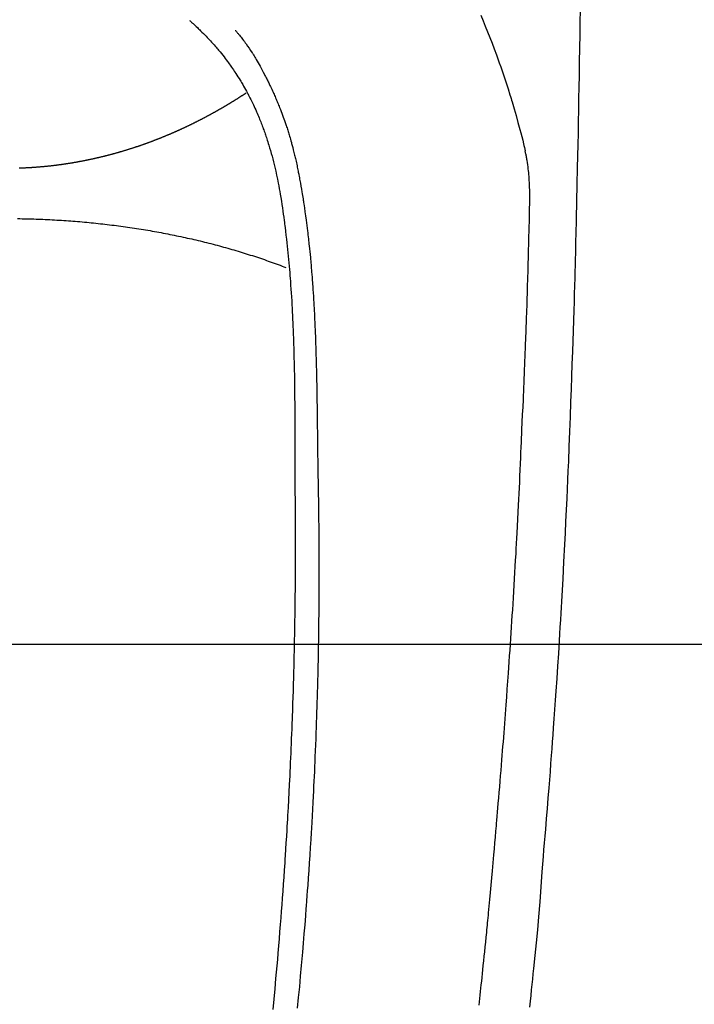
# Model space of a CAD drawing. Extents: x 27948 to 54421, y -22065 to -13195.
# Drawn here: x 43424 to 43452, y -14818 to -14777 of the extents above; entities that cross this region are included whole.
import ezdxf

# ---------------------------------------------------------------- set-up
doc = ezdxf.new("R2010")
doc.units = 0
doc.header["$LTSCALE"] = 50
doc.header["$MEASUREMENT"] = 0
doc.layers.get('0').update_dxf_attribs({"linetype": 'CONTINUOUS'})
for name, color, linetype in [('126-甲板', 2, 'CONTINUOUS'), ('150-機器', 8, 'CONTINUOUS'), ('160-文字', 254, 'CONTINUOUS')]:
    doc.layers.add(name, color=color, linetype=linetype)
doc.styles.add('KH001', font='txt')
doc.dimstyles.new('KH1xx030', dxfattribs={"dimscale": 30, "dimtxt": 2, "dimasz": 0.6, "dimexe": 0.3, "dimexo": 1.2, "dimgap": 0.5, "dimtad": 3, "dimdec": 1, "dimdsep": 46, "dimlunit": 6, "dimtxsty": 'KH001', "dimblk": 'DOT', "dimcen": 1, "dimdle": 1, "dimclrd": 256, "dimclre": 256, "dimclrt": 256, "dimadec": 0, "dimazin": 0, "dimtfac": 1, "dimtdec": 1, "dimtix": 1, "dimtmove": 2, "dimatfit": 3, "dimldrblk": 'CLOSEDBLANK', "dimfxl": 1, "dimtolj": 1, "dimtzin": 0, "dimlwd": -1, "dimlwe": -1, "dimarcsym": 0})

# ---------------------------------------------------------------- blocks, each defined once
blk = doc.blocks.new('F402_H')
at = {"layer": '150-機器', "color": 13, "linetype": 'Continuous'}
for points in [[(-23.958, -28.834), (-23.952, -29.195), (-23.943, -29.768), (-23.933, -30.341), (-23.924, -30.914), (-23.914, -31.486), (-23.905, -31.966), (-23.897, -32.445), (-23.888, -32.925), (-23.879, -33.404), (-23.87, -33.886), (-23.861, -34.367), (-23.851, -34.849), (-23.841, -35.33), (-23.824, -36.034), (-23.806, -36.737), (-23.789, -37.44), (-23.773, -38.144), (-23.77, -38.329), (-23.766, -38.515), (-23.763, -38.7), (-23.759, -38.886), (-23.754, -39.143), (-23.748, -39.401), (-23.741, -39.659), (-23.734, -39.916), (-23.725, -40.253), (-23.715, -40.59), (-23.705, -40.927), (-23.694, -41.265), (-23.681, -41.696), (-23.667, -42.127), (-23.652, -42.559), (-23.638, -42.99), (-23.619, -43.513), (-23.601, -44.037), (-23.582, -44.56), (-23.563, -45.083), (-23.54, -45.706), (-23.517, -46.328), (-23.493, -46.95), (-23.468, -47.572), (-23.452, -47.957), (-23.435, -48.342), (-23.418, -48.728), (-23.4, -49.113), (-23.378, -49.594), (-23.355, -50.076), (-23.332, -50.557), (-23.308, -51.039), (-23.271, -51.752), (-23.232, -52.465), (-23.193, -53.178), (-23.152, -53.891), (-23.135, -54.182), (-23.117, -54.474), (-23.1, -54.765), (-23.082, -55.056), (-23.05, -55.579), (-23.016, -56.101), (-22.982, -56.624), (-22.947, -57.146), (-22.921, -57.53), (-22.895, -57.913), (-22.867, -58.297), (-22.84, -58.68), (-22.819, -58.969), (-22.797, -59.258), (-22.776, -59.547), (-22.754, -59.835), (-22.728, -60.17), (-22.703, -60.505), (-22.677, -60.839), (-22.65, -61.174), (-22.616, -61.606), (-22.581, -62.039), (-22.545, -62.472), (-22.509, -62.904), (-22.484, -63.19), (-22.458, -63.476), (-22.434, -63.761), (-22.41, -64.047), (-22.363, -64.676), (-22.32, -65.304), (-22.277, -65.933), (-22.228, -66.561), (-22.18, -67.099), (-22.127, -67.636), (-22.071, -68.172), (-22.015, -68.709), (-21.992, -68.931), (-21.969, -69.153), (-21.946, -69.376), (-21.922, -69.598), (-21.897, -69.838), (-21.871, -70.078), (-21.846, -70.318)], [(-19.818, -28.975), (-19.911, -29.202), (-20.003, -29.429), (-20.093, -29.657), (-20.188, -29.897), (-20.282, -30.137), (-20.374, -30.377), (-20.465, -30.618), (-20.526, -30.785), (-20.587, -30.953), (-20.646, -31.121), (-20.704, -31.289), (-20.789, -31.538), (-20.872, -31.788), (-20.952, -32.039), (-21.031, -32.29), (-21.053, -32.365), (-21.076, -32.439), (-21.098, -32.513), (-21.12, -32.588), (-21.204, -32.873), (-21.286, -33.158), (-21.366, -33.444), (-21.444, -33.731), (-21.484, -33.879), (-21.524, -34.029), (-21.562, -34.178), (-21.598, -34.328), (-21.616, -34.404), (-21.633, -34.479), (-21.65, -34.555), (-21.667, -34.631)], [(-7.668, -29.198), (-7.683, -29.211), (-7.699, -29.225), (-7.714, -29.239), (-7.73, -29.253), (-7.75, -29.27), (-7.769, -29.288), (-7.789, -29.306), (-7.809, -29.323), (-7.855, -29.364), (-7.9, -29.406), (-7.944, -29.447), (-7.989, -29.489), (-8.023, -29.521), (-8.057, -29.554), (-8.091, -29.586), (-8.124, -29.619), (-8.182, -29.675), (-8.24, -29.732), (-8.296, -29.79), (-8.353, -29.848), (-8.398, -29.895), (-8.443, -29.942), (-8.488, -29.99), (-8.532, -30.038), (-8.584, -30.093), (-8.635, -30.149), (-8.685, -30.206), (-8.735, -30.263), (-8.771, -30.305), (-8.807, -30.347), (-8.842, -30.389), (-8.877, -30.432), (-8.934, -30.5), (-8.991, -30.57), (-9.047, -30.64), (-9.102, -30.71), (-9.149, -30.772), (-9.197, -30.834), (-9.243, -30.896), (-9.289, -30.959), (-9.322, -31.004), (-9.355, -31.05), (-9.387, -31.095), (-9.419, -31.141), (-9.456, -31.194), (-9.492, -31.247), (-9.528, -31.301), (-9.565, -31.354), (-9.572, -31.365), (-9.579, -31.375), (-9.586, -31.386), (-9.594, -31.397), (-9.639, -31.466), (-9.684, -31.537), (-9.728, -31.607), (-9.771, -31.678), (-9.799, -31.724), (-9.827, -31.771), (-9.854, -31.817), (-9.882, -31.864), (-9.92, -31.93), (-9.959, -31.997), (-9.996, -32.064), (-10.033, -32.132), (-10.048, -32.159), (-10.062, -32.186), (-10.077, -32.214), (-10.091, -32.241), (-10.123, -32.301), (-10.154, -32.361), (-10.185, -32.421), (-10.216, -32.481), (-10.244, -32.537), (-10.271, -32.593), (-10.298, -32.649), (-10.325, -32.706), (-10.358, -32.777), (-10.391, -32.849), (-10.424, -32.921), (-10.456, -32.994), (-10.483, -33.056), (-10.51, -33.119), (-10.537, -33.181), (-10.563, -33.244), (-10.587, -33.301), (-10.61, -33.359), (-10.633, -33.416), (-10.656, -33.473), (-10.678, -33.53), (-10.699, -33.587), (-10.72, -33.644), (-10.741, -33.701), (-10.76, -33.753), (-10.779, -33.806), (-10.798, -33.859), (-10.816, -33.911), (-10.834, -33.964), (-10.852, -34.016), (-10.87, -34.068), (-10.887, -34.121), (-10.908, -34.186), (-10.93, -34.252), (-10.95, -34.318), (-10.971, -34.384), (-11.006, -34.5), (-11.04, -34.615), (-11.072, -34.731), (-11.104, -34.848), (-11.135, -34.962), (-11.164, -35.076), (-11.193, -35.19), (-11.22, -35.305), (-11.259, -35.471), (-11.295, -35.639), (-11.33, -35.806), (-11.364, -35.974), (-11.385, -36.088), (-11.406, -36.202), (-11.427, -36.316), (-11.446, -36.43), (-11.47, -36.573), (-11.493, -36.716), (-11.515, -36.859), (-11.536, -37.002), (-11.555, -37.133), (-11.574, -37.264), (-11.592, -37.395), (-11.61, -37.527), (-11.619, -37.599), (-11.629, -37.672), (-11.638, -37.744), (-11.647, -37.817), (-11.667, -37.979), (-11.686, -38.141), (-11.705, -38.302), (-11.724, -38.464), (-11.739, -38.601), (-11.753, -38.738), (-11.767, -38.875), (-11.781, -39.012), (-11.794, -39.15), (-11.806, -39.289), (-11.819, -39.428), (-11.83, -39.566), (-11.841, -39.691), (-11.85, -39.815), (-11.86, -39.94), (-11.869, -40.064), (-11.881, -40.226), (-11.893, -40.387), (-11.904, -40.549), (-11.914, -40.71), (-11.924, -40.872), (-11.933, -41.034), (-11.942, -41.196), (-11.95, -41.358), (-11.955, -41.459), (-11.96, -41.561), (-11.965, -41.663), (-11.97, -41.765), (-11.977, -41.933), (-11.984, -42.101), (-11.99, -42.269), (-11.996, -42.437), (-12, -42.569), (-12.005, -42.701), (-12.009, -42.833), (-12.013, -42.965), (-12.02, -43.222), (-12.026, -43.478), (-12.031, -43.734), (-12.036, -43.991), (-12.039, -44.195), (-12.042, -44.399), (-12.045, -44.603), (-12.048, -44.807), (-12.049, -44.959), (-12.051, -45.111), (-12.052, -45.262), (-12.053, -45.414), (-12.054, -45.633), (-12.055, -45.853), (-12.056, -46.073), (-12.057, -46.292), (-12.057, -46.412), (-12.058, -46.531), (-12.058, -46.65), (-12.059, -46.769), (-12.059, -46.867), (-12.059, -46.966), (-12.059, -47.064), (-12.059, -47.162), (-12.059, -47.291), (-12.059, -47.421), (-12.059, -47.55), (-12.06, -47.679), (-12.06, -47.871), (-12.061, -48.062), (-12.061, -48.254), (-12.062, -48.446), (-12.062, -48.488), (-12.062, -48.531), (-12.062, -48.573), (-12.062, -48.615), (-12.062, -48.882), (-12.064, -49.149), (-12.066, -49.416), (-12.069, -49.684), (-12.07, -49.828), (-12.071, -49.973), (-12.072, -50.117), (-12.072, -50.262), (-12.073, -50.418), (-12.073, -50.573), (-12.073, -50.729), (-12.073, -50.884), (-12.074, -51.027), (-12.074, -51.17), (-12.074, -51.312), (-12.073, -51.455), (-12.073, -51.587), (-12.073, -51.72), (-12.072, -51.852), (-12.071, -51.984), (-12.071, -52.093), (-12.07, -52.202), (-12.069, -52.311), (-12.068, -52.419), (-12.067, -52.597), (-12.066, -52.775), (-12.064, -52.953), (-12.062, -53.131), (-12.06, -53.347), (-12.058, -53.563), (-12.055, -53.778), (-12.051, -53.994), (-12.048, -54.21), (-12.044, -54.426), (-12.04, -54.643), (-12.036, -54.859), (-12.035, -54.939), (-12.034, -55.019), (-12.032, -55.1), (-12.03, -55.18), (-12.027, -55.339), (-12.024, -55.498), (-12.02, -55.657), (-12.016, -55.816), (-12.012, -55.984), (-12.008, -56.152), (-12.003, -56.32), (-11.999, -56.488), (-11.994, -56.648), (-11.99, -56.808), (-11.985, -56.968), (-11.981, -57.128), (-11.972, -57.399), (-11.963, -57.669), (-11.954, -57.94), (-11.945, -58.211), (-11.94, -58.34), (-11.935, -58.47), (-11.931, -58.599), (-11.926, -58.728), (-11.918, -58.933), (-11.909, -59.137), (-11.9, -59.341), (-11.892, -59.545), (-11.883, -59.738), (-11.875, -59.93), (-11.867, -60.123), (-11.858, -60.315), (-11.849, -60.496), (-11.841, -60.676), (-11.832, -60.857), (-11.823, -61.037), (-11.807, -61.36), (-11.79, -61.682), (-11.773, -62.005), (-11.755, -62.327), (-11.746, -62.481), (-11.737, -62.635), (-11.728, -62.788), (-11.719, -62.942), (-11.703, -63.208), (-11.687, -63.473), (-11.67, -63.738), (-11.653, -64.003), (-11.643, -64.155), (-11.634, -64.306), (-11.623, -64.458), (-11.613, -64.609), (-11.593, -64.9), (-11.573, -65.192), (-11.552, -65.483), (-11.531, -65.775), (-11.51, -66.051), (-11.489, -66.326), (-11.468, -66.602), (-11.447, -66.878), (-11.423, -67.175), (-11.399, -67.473), (-11.374, -67.77), (-11.349, -68.068), (-11.326, -68.333), (-11.303, -68.599), (-11.279, -68.864), (-11.255, -69.13), (-11.216, -69.559), (-11.175, -69.989), (-11.134, -70.418)], [(-9.571, -29.603), (-9.582, -29.615), (-9.593, -29.628), (-9.604, -29.641), (-9.616, -29.654), (-9.634, -29.675), (-9.652, -29.697), (-9.67, -29.719), (-9.688, -29.74), (-9.703, -29.758), (-9.717, -29.775), (-9.731, -29.792), (-9.745, -29.809), (-9.779, -29.85), (-9.812, -29.892), (-9.845, -29.934), (-9.878, -29.976), (-9.914, -30.023), (-9.95, -30.07), (-9.985, -30.117), (-10.02, -30.165), (-10.085, -30.256), (-10.148, -30.348), (-10.209, -30.44), (-10.27, -30.533), (-10.284, -30.556), (-10.298, -30.578), (-10.313, -30.6), (-10.327, -30.623), (-10.356, -30.671), (-10.384, -30.718), (-10.412, -30.766), (-10.44, -30.815), (-10.481, -30.886), (-10.522, -30.957), (-10.563, -31.028), (-10.603, -31.1), (-10.649, -31.183), (-10.695, -31.267), (-10.74, -31.351), (-10.784, -31.436), (-10.809, -31.484), (-10.834, -31.531), (-10.859, -31.579), (-10.883, -31.627), (-10.904, -31.669), (-10.925, -31.711), (-10.946, -31.753), (-10.967, -31.795), (-10.985, -31.831), (-11.002, -31.867), (-11.019, -31.903), (-11.037, -31.94), (-11.064, -31.999), (-11.092, -32.058), (-11.119, -32.118), (-11.146, -32.177), (-11.151, -32.188), (-11.156, -32.198), (-11.161, -32.209), (-11.166, -32.22), (-11.189, -32.268), (-11.21, -32.317), (-11.232, -32.366), (-11.253, -32.415), (-11.275, -32.465), (-11.296, -32.514), (-11.317, -32.564), (-11.338, -32.614), (-11.359, -32.665), (-11.38, -32.716), (-11.4, -32.767), (-11.421, -32.818), (-11.453, -32.899), (-11.484, -32.98), (-11.516, -33.061), (-11.546, -33.142), (-11.574, -33.216), (-11.601, -33.291), (-11.627, -33.365), (-11.653, -33.44), (-11.668, -33.485), (-11.684, -33.53), (-11.699, -33.575), (-11.714, -33.62), (-11.73, -33.668), (-11.745, -33.716), (-11.761, -33.764), (-11.776, -33.812), (-11.791, -33.861), (-11.806, -33.911), (-11.821, -33.961), (-11.836, -34.011), (-11.855, -34.076), (-11.873, -34.142), (-11.892, -34.207), (-11.91, -34.272), (-11.922, -34.316), (-11.934, -34.359), (-11.946, -34.403), (-11.957, -34.446), (-11.966, -34.479), (-11.975, -34.512), (-11.983, -34.545), (-11.992, -34.579), (-12.006, -34.635), (-12.02, -34.692), (-12.034, -34.748), (-12.048, -34.805), (-12.059, -34.853), (-12.071, -34.901), (-12.082, -34.949), (-12.093, -34.996), (-12.107, -35.059), (-12.121, -35.122), (-12.134, -35.185), (-12.148, -35.248), (-12.16, -35.305), (-12.171, -35.362), (-12.183, -35.419), (-12.195, -35.476), (-12.202, -35.514), (-12.21, -35.552), (-12.217, -35.591), (-12.224, -35.629), (-12.235, -35.686), (-12.246, -35.743), (-12.256, -35.801), (-12.266, -35.858), (-12.288, -35.978), (-12.309, -36.098), (-12.33, -36.218), (-12.35, -36.338), (-12.362, -36.41), (-12.374, -36.481), (-12.385, -36.553), (-12.397, -36.625), (-12.405, -36.676), (-12.413, -36.727), (-12.421, -36.778), (-12.429, -36.829), (-12.455, -36.998), (-12.479, -37.168), (-12.503, -37.339), (-12.527, -37.509), (-12.542, -37.622), (-12.556, -37.736), (-12.571, -37.849), (-12.584, -37.963), (-12.594, -38.046), (-12.604, -38.13), (-12.614, -38.213), (-12.623, -38.297), (-12.631, -38.369), (-12.64, -38.441), (-12.647, -38.513), (-12.655, -38.585), (-12.668, -38.705), (-12.68, -38.825), (-12.692, -38.945), (-12.703, -39.065), (-12.711, -39.143), (-12.718, -39.222), (-12.725, -39.3), (-12.732, -39.379), (-12.738, -39.45), (-12.744, -39.521), (-12.75, -39.593), (-12.756, -39.664), (-12.765, -39.778), (-12.774, -39.892), (-12.783, -40.006), (-12.792, -40.12), (-12.797, -40.192), (-12.802, -40.263), (-12.807, -40.335), (-12.812, -40.407), (-12.821, -40.544), (-12.829, -40.681), (-12.838, -40.818), (-12.846, -40.955), (-12.852, -41.069), (-12.858, -41.183), (-12.865, -41.297), (-12.871, -41.41), (-12.877, -41.531), (-12.882, -41.651), (-12.888, -41.771), (-12.894, -41.891), (-12.897, -41.976), (-12.901, -42.06), (-12.904, -42.145), (-12.907, -42.229), (-12.912, -42.347), (-12.916, -42.466), (-12.92, -42.584), (-12.924, -42.702), (-12.927, -42.78), (-12.93, -42.858), (-12.932, -42.935), (-12.934, -43.013), (-12.937, -43.091), (-12.939, -43.169), (-12.941, -43.247), (-12.943, -43.325), (-12.945, -43.385), (-12.946, -43.445), (-12.948, -43.505), (-12.949, -43.565), (-12.951, -43.612), (-12.952, -43.66), (-12.953, -43.707), (-12.954, -43.754), (-12.956, -43.833), (-12.958, -43.911), (-12.96, -43.989), (-12.961, -44.067), (-12.962, -44.115), (-12.963, -44.162), (-12.964, -44.21), (-12.965, -44.257), (-12.967, -44.328), (-12.968, -44.399), (-12.969, -44.47), (-12.97, -44.541), (-12.972, -44.662), (-12.974, -44.783), (-12.976, -44.903), (-12.978, -45.024), (-12.98, -45.12), (-12.981, -45.216), (-12.983, -45.312), (-12.984, -45.408), (-12.985, -45.503), (-12.987, -45.599), (-12.988, -45.694), (-12.989, -45.79), (-12.99, -45.868), (-12.991, -45.947), (-12.992, -46.025), (-12.993, -46.104), (-12.994, -46.158), (-12.994, -46.212), (-12.995, -46.266), (-12.995, -46.32), (-12.996, -46.398), (-12.997, -46.475), (-12.998, -46.552), (-12.999, -46.63), (-13.002, -46.857), (-13.005, -47.084), (-13.008, -47.311), (-13.011, -47.538), (-13.012, -47.6), (-13.013, -47.661), (-13.013, -47.723), (-13.014, -47.785), (-13.017, -47.988), (-13.02, -48.191), (-13.024, -48.394), (-13.028, -48.597), (-13.031, -48.786), (-13.035, -48.974), (-13.038, -49.162), (-13.041, -49.35), (-13.043, -49.494), (-13.045, -49.638), (-13.047, -49.781), (-13.049, -49.925), (-13.05, -50.008), (-13.05, -50.091), (-13.051, -50.175), (-13.052, -50.258), (-13.054, -50.451), (-13.056, -50.644), (-13.058, -50.838), (-13.059, -51.031), (-13.059, -51.115), (-13.059, -51.199), (-13.06, -51.282), (-13.06, -51.366), (-13.06, -51.511), (-13.061, -51.655), (-13.062, -51.8), (-13.062, -51.945), (-13.062, -52.074), (-13.062, -52.204), (-13.061, -52.333), (-13.061, -52.463), (-13.06, -52.654), (-13.06, -52.845), (-13.059, -53.036), (-13.058, -53.227), (-13.056, -53.468), (-13.055, -53.71), (-13.052, -53.951), (-13.05, -54.193), (-13.049, -54.25), (-13.048, -54.307), (-13.048, -54.365), (-13.047, -54.422), (-13.043, -54.712), (-13.039, -55.002), (-13.034, -55.292), (-13.029, -55.582), (-13.026, -55.737), (-13.023, -55.892), (-13.019, -56.046), (-13.016, -56.201), (-13.01, -56.452), (-13.004, -56.703), (-12.998, -56.954), (-12.991, -57.206), (-12.985, -57.41), (-12.979, -57.614), (-12.973, -57.818), (-12.966, -58.022), (-12.959, -58.237), (-12.951, -58.452), (-12.944, -58.667), (-12.936, -58.882), (-12.927, -59.133), (-12.917, -59.383), (-12.907, -59.634), (-12.897, -59.884), (-12.888, -60.089), (-12.879, -60.293), (-12.87, -60.497), (-12.86, -60.701), (-12.85, -60.906), (-12.841, -61.11), (-12.83, -61.315), (-12.82, -61.519), (-12.806, -61.794), (-12.792, -62.07), (-12.777, -62.345), (-12.761, -62.62), (-12.748, -62.846), (-12.735, -63.072), (-12.721, -63.298), (-12.707, -63.524), (-12.7, -63.642), (-12.693, -63.76), (-12.685, -63.878), (-12.678, -63.996), (-12.657, -64.309), (-12.636, -64.621), (-12.615, -64.934), (-12.593, -65.247), (-12.577, -65.463), (-12.561, -65.678), (-12.545, -65.894), (-12.529, -66.109), (-12.521, -66.21), (-12.513, -66.311), (-12.506, -66.412), (-12.498, -66.513), (-12.468, -66.891), (-12.438, -67.269), (-12.406, -67.647), (-12.374, -68.025), (-12.362, -68.165), (-12.35, -68.305), (-12.338, -68.445), (-12.325, -68.585), (-12.285, -69.031), (-12.244, -69.476), (-12.201, -69.921), (-12.158, -70.367)], [(-0.555, -35.338), (-0.579, -35.337), (-0.603, -35.337), (-0.627, -35.336), (-0.651, -35.335), (-0.675, -35.334), (-0.699, -35.333), (-0.722, -35.332), (-0.746, -35.331), (-0.77, -35.33), (-0.794, -35.329), (-0.818, -35.327), (-0.842, -35.326), (-0.866, -35.325), (-0.89, -35.324), (-0.913, -35.323), (-0.937, -35.321), (-0.961, -35.32), (-0.985, -35.319), (-1.009, -35.317), (-1.032, -35.316), (-1.056, -35.314), (-1.079, -35.313), (-1.103, -35.311), (-1.126, -35.31), (-1.15, -35.308), (-1.174, -35.306), (-1.197, -35.305), (-1.221, -35.303), (-1.245, -35.301), (-1.268, -35.299), (-1.292, -35.298), (-1.316, -35.296), (-1.339, -35.294), (-1.363, -35.292), (-1.386, -35.29), (-1.41, -35.288), (-1.434, -35.286), (-1.456, -35.284), (-1.48, -35.282), (-1.503, -35.28), (-1.527, -35.278), (-1.55, -35.276), (-1.574, -35.273), (-1.597, -35.271), (-1.621, -35.269), (-1.644, -35.267), (-1.667, -35.264), (-1.691, -35.262), (-1.714, -35.26), (-1.738, -35.257), (-1.761, -35.255), (-1.784, -35.252), (-1.808, -35.25), (-1.831, -35.247), (-1.853, -35.246), (-1.877, -35.243), (-1.9, -35.24), (-1.923, -35.238), (-1.947, -35.235), (-1.97, -35.232), (-1.993, -35.23), (-2.016, -35.227), (-2.039, -35.224), (-2.063, -35.221), (-2.086, -35.218), (-2.109, -35.215), (-2.132, -35.212), (-2.155, -35.209), (-2.179, -35.206), (-2.202, -35.203), (-2.224, -35.2), (-2.247, -35.197), (-2.27, -35.194), (-2.293, -35.191), (-2.316, -35.188), (-2.339, -35.184), (-2.362, -35.181), (-2.385, -35.178), (-2.408, -35.175), (-2.431, -35.171), (-2.454, -35.168), (-2.477, -35.165), (-2.5, -35.161), (-2.523, -35.158), (-2.546, -35.154), (-2.569, -35.151), (-2.591, -35.147), (-2.614, -35.144), (-2.637, -35.14), (-2.66, -35.136), (-2.683, -35.133), (-2.706, -35.129), (-2.728, -35.125), (-2.751, -35.121), (-2.774, -35.118), (-2.797, -35.114), (-2.82, -35.11), (-2.842, -35.106), (-2.865, -35.102), (-2.888, -35.098), (-2.911, -35.094), (-2.934, -35.09), (-2.956, -35.086), (-2.978, -35.082), (-3.001, -35.078), (-3.023, -35.074), (-3.046, -35.07), (-3.069, -35.066), (-3.091, -35.062), (-3.114, -35.057), (-3.137, -35.053), (-3.159, -35.049), (-3.182, -35.045), (-3.205, -35.04), (-3.227, -35.036), (-3.25, -35.031), (-3.272, -35.027), (-3.295, -35.023), (-3.317, -35.018), (-3.34, -35.014), (-3.361, -35.009), (-3.384, -35.004), (-3.406, -35), (-3.429, -34.995), (-3.451, -34.991), (-3.474, -34.986), (-3.496, -34.981), (-3.519, -34.976), (-3.541, -34.972), (-3.564, -34.967), (-3.586, -34.962), (-3.608, -34.957), (-3.631, -34.952), (-3.653, -34.947), (-3.675, -34.942), (-3.697, -34.938), (-3.718, -34.933), (-3.741, -34.928), (-3.763, -34.923), (-3.785, -34.918), (-3.807, -34.912), (-3.829, -34.907), (-3.851, -34.902), (-3.873, -34.897), (-3.895, -34.892), (-3.917, -34.887), (-3.939, -34.882), (-3.96, -34.876), (-3.982, -34.871), (-4.004, -34.867), (-4.026, -34.862), (-4.047, -34.856), (-4.069, -34.851), (-4.091, -34.846), (-4.111, -34.84), (-4.133, -34.835), (-4.155, -34.83), (-4.176, -34.824), (-4.198, -34.819), (-4.219, -34.813), (-4.24, -34.808), (-4.262, -34.802), (-4.283, -34.797), (-4.305, -34.791), (-4.326, -34.786), (-4.347, -34.78), (-4.368, -34.774), (-4.39, -34.769), (-4.411, -34.763), (-4.432, -34.757), (-4.453, -34.752), (-4.473, -34.746), (-4.494, -34.74), (-4.516, -34.734), (-4.537, -34.729), (-4.558, -34.723), (-4.579, -34.717), (-4.6, -34.711), (-4.62, -34.705), (-4.641, -34.7), (-4.662, -34.694), (-4.683, -34.688), (-4.704, -34.682), (-4.725, -34.676), (-4.745, -34.67), (-4.766, -34.664), (-4.787, -34.658), (-4.808, -34.652), (-4.828, -34.646), (-4.848, -34.64), (-4.869, -34.634), (-4.889, -34.627), (-4.91, -34.621), (-4.93, -34.615), (-4.951, -34.609), (-4.971, -34.603), (-4.992, -34.597), (-5.012, -34.59), (-5.032, -34.584), (-5.053, -34.578), (-5.073, -34.572), (-5.093, -34.565), (-5.114, -34.559), (-5.134, -34.553), (-5.154, -34.546), (-5.174, -34.54), (-5.195, -34.534), (-5.215, -34.527), (-5.234, -34.521), (-5.254, -34.514), (-5.274, -34.508), (-5.294, -34.501), (-5.314, -34.495), (-5.334, -34.489), (-5.354, -34.483), (-5.374, -34.476), (-5.394, -34.47), (-5.414, -34.463), (-5.434, -34.456), (-5.454, -34.45), (-5.474, -34.443), (-5.494, -34.437), (-5.513, -34.43), (-5.533, -34.423), (-5.553, -34.417), (-5.573, -34.41), (-5.592, -34.403), (-5.611, -34.396), (-5.631, -34.39), (-5.65, -34.383), (-5.67, -34.376), (-5.69, -34.369), (-5.709, -34.362), (-5.729, -34.355), (-5.748, -34.349), (-5.768, -34.342), (-5.787, -34.335), (-5.807, -34.328), (-5.826, -34.321), (-5.845, -34.314), (-5.865, -34.307), (-5.884, -34.3), (-5.904, -34.293), (-5.923, -34.286), (-5.942, -34.279), (-5.961, -34.272), (-5.98, -34.265), (-5.999, -34.258), (-6.018, -34.251), (-6.037, -34.244), (-6.056, -34.236), (-6.075, -34.229), (-6.095, -34.222), (-6.114, -34.215), (-6.133, -34.208), (-6.152, -34.201), (-6.171, -34.193), (-6.19, -34.186), (-6.209, -34.179), (-6.228, -34.172), (-6.247, -34.164), (-6.266, -34.157), (-6.284, -34.15), (-6.303, -34.142), (-6.322, -34.135), (-6.341, -34.128), (-6.359, -34.12), (-6.378, -34.114), (-6.396, -34.106), (-6.415, -34.099), (-6.434, -34.091), (-6.453, -34.084), (-6.471, -34.077), (-6.49, -34.069), (-6.509, -34.062), (-6.527, -34.054), (-6.546, -34.047), (-6.564, -34.039), (-6.583, -34.031), (-6.601, -34.024), (-6.62, -34.016), (-6.638, -34.009), (-6.657, -34.001), (-6.675, -33.993), (-6.694, -33.986), (-6.712, -33.978), (-6.731, -33.97), (-6.748, -33.963), (-6.766, -33.955), (-6.785, -33.947), (-6.803, -33.94), (-6.821, -33.932), (-6.839, -33.924), (-6.858, -33.916), (-6.876, -33.909), (-6.894, -33.901), (-6.912, -33.893), (-6.93, -33.885), (-6.949, -33.877), (-6.967, -33.869), (-6.985, -33.862), (-7.003, -33.854), (-7.021, -33.846), (-7.039, -33.838), (-7.057, -33.83), (-7.075, -33.822), (-7.093, -33.814), (-7.11, -33.806), (-7.128, -33.798), (-7.146, -33.79), (-7.164, -33.782), (-7.182, -33.774), (-7.2, -33.766), (-7.218, -33.758), (-7.235, -33.75), (-7.253, -33.742), (-7.271, -33.735), (-7.289, -33.727), (-7.307, -33.719), (-7.324, -33.71), (-7.342, -33.702), (-7.36, -33.694), (-7.378, -33.686), (-7.395, -33.678), (-7.413, -33.67), (-7.431, -33.661), (-7.448, -33.653), (-7.466, -33.645), (-7.483, -33.637), (-7.5, -33.628), (-7.518, -33.62), (-7.535, -33.612), (-7.553, -33.604), (-7.57, -33.595), (-7.588, -33.587), (-7.605, -33.579), (-7.623, -33.57), (-7.64, -33.562), (-7.657, -33.554), (-7.675, -33.545), (-7.692, -33.537), (-7.71, -33.528), (-7.727, -33.52), (-7.744, -33.511), (-7.761, -33.503), (-7.779, -33.495), (-7.796, -33.486), (-7.813, -33.478), (-7.83, -33.469), (-7.848, -33.461), (-7.864, -33.452), (-7.881, -33.444), (-7.898, -33.435), (-7.915, -33.427), (-7.932, -33.418), (-7.949, -33.409), (-7.967, -33.401), (-7.984, -33.392), (-8.001, -33.384), (-8.018, -33.375), (-8.035, -33.366), (-8.052, -33.359), (-8.069, -33.35), (-8.085, -33.342), (-8.102, -33.333), (-8.119, -33.324), (-8.136, -33.316), (-8.153, -33.307), (-8.17, -33.298), (-8.187, -33.289), (-8.203, -33.281), (-8.22, -33.272), (-8.237, -33.263), (-8.253, -33.254), (-8.269, -33.246), (-8.286, -33.237), (-8.303, -33.228), (-8.319, -33.219), (-8.336, -33.211), (-8.353, -33.202), (-8.369, -33.193), (-8.386, -33.184), (-8.402, -33.175), (-8.419, -33.166), (-8.435, -33.158), (-8.452, -33.149), (-8.468, -33.14), (-8.485, -33.131), (-8.501, -33.122), (-8.518, -33.113), (-8.534, -33.104), (-8.55, -33.095), (-8.567, -33.086), (-8.583, -33.078), (-8.599, -33.069), (-8.616, -33.06), (-8.631, -33.051), (-8.647, -33.042), (-8.664, -33.033), (-8.68, -33.024), (-8.696, -33.015), (-8.712, -33.006), (-8.728, -32.997), (-8.744, -32.988), (-8.76, -32.98), (-8.777, -32.971), (-8.793, -32.962), (-8.809, -32.953), (-8.825, -32.944), (-8.841, -32.935), (-8.857, -32.926), (-8.873, -32.916), (-8.889, -32.907), (-8.904, -32.898), (-8.92, -32.889), (-8.936, -32.88), (-8.952, -32.871), (-8.968, -32.862), (-8.984, -32.853), (-8.999, -32.844), (-9.014, -32.835), (-9.03, -32.825), (-9.046, -32.816), (-9.061, -32.807), (-9.077, -32.798), (-9.093, -32.789), (-9.109, -32.78), (-9.124, -32.771), (-9.14, -32.761), (-9.155, -32.752), (-9.171, -32.743), (-9.186, -32.734), (-9.202, -32.725), (-9.218, -32.715), (-9.233, -32.706), (-9.249, -32.697), (-9.264, -32.688), (-9.279, -32.678), (-9.295, -32.669), (-9.31, -32.66), (-9.326, -32.651), (-9.341, -32.641), (-9.356, -32.632), (-9.371, -32.623), (-9.386, -32.614), (-9.401, -32.605), (-9.417, -32.596), (-9.432, -32.587), (-9.447, -32.577), (-9.462, -32.568), (-9.478, -32.559), (-9.493, -32.549), (-9.508, -32.54), (-9.523, -32.531), (-9.538, -32.521), (-9.553, -32.512), (-9.568, -32.502), (-9.584, -32.493), (-9.599, -32.484), (-9.614, -32.474), (-9.629, -32.465), (-9.644, -32.456), (-9.659, -32.446), (-9.674, -32.437), (-9.689, -32.427), (-9.704, -32.418), (-9.718, -32.408), (-9.733, -32.399), (-9.748, -32.39), (-9.762, -32.38), (-9.777, -32.371), (-9.792, -32.361), (-9.807, -32.352), (-9.821, -32.342), (-9.836, -32.333), (-9.851, -32.323), (-9.866, -32.314), (-9.88, -32.304), (-9.895, -32.295), (-9.91, -32.285), (-9.925, -32.276), (-9.939, -32.266), (-9.954, -32.257), (-9.969, -32.247), (-9.983, -32.238), (-9.998, -32.229), (-10.012, -32.219), (-10.027, -32.21)], [(-19.744, -70.243), (-19.759, -70.1), (-19.775, -69.957), (-19.79, -69.815), (-19.805, -69.672), (-19.821, -69.529), (-19.836, -69.386), (-19.852, -69.232), (-19.868, -69.078), (-19.884, -68.924), (-19.901, -68.771), (-19.92, -68.581), (-19.94, -68.391), (-19.96, -68.201), (-19.979, -68.011), (-20, -67.808), (-20.02, -67.606), (-20.041, -67.404), (-20.061, -67.202), (-20.071, -67.104), (-20.081, -67.007), (-20.09, -66.909), (-20.1, -66.812), (-20.111, -66.705), (-20.121, -66.598), (-20.132, -66.491), (-20.142, -66.384), (-20.155, -66.248), (-20.168, -66.111), (-20.18, -65.975), (-20.193, -65.838), (-20.22, -65.537), (-20.248, -65.236), (-20.275, -64.935), (-20.302, -64.634), (-20.317, -64.466), (-20.332, -64.299), (-20.347, -64.132), (-20.361, -63.965), (-20.383, -63.721), (-20.404, -63.476), (-20.426, -63.231), (-20.447, -62.987), (-20.457, -62.876), (-20.467, -62.764), (-20.476, -62.653), (-20.486, -62.542), (-20.501, -62.365), (-20.516, -62.187), (-20.531, -62.009), (-20.546, -61.832), (-20.565, -61.599), (-20.585, -61.366), (-20.604, -61.133), (-20.624, -60.9), (-20.642, -60.679), (-20.66, -60.458), (-20.678, -60.237), (-20.695, -60.016), (-20.711, -59.828), (-20.726, -59.64), (-20.74, -59.453), (-20.755, -59.265), (-20.785, -58.879), (-20.814, -58.493), (-20.843, -58.108), (-20.872, -57.722), (-20.896, -57.392), (-20.92, -57.063), (-20.944, -56.733), (-20.968, -56.403), (-20.985, -56.162), (-21.002, -55.921), (-21.018, -55.679), (-21.035, -55.438), (-21.051, -55.197), (-21.067, -54.957), (-21.083, -54.716), (-21.098, -54.475), (-21.114, -54.235), (-21.13, -53.995), (-21.145, -53.754), (-21.16, -53.514), (-21.177, -53.253), (-21.193, -52.991), (-21.208, -52.73), (-21.224, -52.469), (-21.239, -52.208), (-21.254, -51.947), (-21.269, -51.686), (-21.284, -51.426), (-21.296, -51.209), (-21.308, -50.992), (-21.32, -50.775), (-21.332, -50.558), (-21.347, -50.266), (-21.362, -49.974), (-21.377, -49.682), (-21.392, -49.39), (-21.403, -49.153), (-21.415, -48.915), (-21.426, -48.678), (-21.437, -48.44), (-21.449, -48.182), (-21.46, -47.924), (-21.471, -47.666), (-21.482, -47.407), (-21.491, -47.193), (-21.501, -46.978), (-21.51, -46.763), (-21.518, -46.549), (-21.521, -46.473), (-21.524, -46.398), (-21.527, -46.323), (-21.53, -46.248), (-21.544, -45.935), (-21.56, -45.622), (-21.576, -45.309), (-21.591, -44.996), (-21.599, -44.825), (-21.605, -44.654), (-21.612, -44.483), (-21.619, -44.312), (-21.627, -44.12), (-21.634, -43.928), (-21.642, -43.736), (-21.65, -43.543), (-21.657, -43.378), (-21.663, -43.213), (-21.67, -43.048), (-21.677, -42.882), (-21.682, -42.761), (-21.686, -42.639), (-21.691, -42.518), (-21.696, -42.397), (-21.704, -42.184), (-21.712, -41.972), (-21.719, -41.76), (-21.727, -41.548), (-21.732, -41.401), (-21.737, -41.254), (-21.742, -41.107), (-21.747, -40.96), (-21.752, -40.771), (-21.758, -40.581), (-21.763, -40.391), (-21.769, -40.201), (-21.774, -40.034), (-21.779, -39.866), (-21.784, -39.698), (-21.789, -39.53), (-21.791, -39.435), (-21.794, -39.341), (-21.797, -39.246), (-21.8, -39.151), (-21.803, -39.005), (-21.807, -38.858), (-21.811, -38.712), (-21.814, -38.566), (-21.817, -38.471), (-21.819, -38.376), (-21.822, -38.281), (-21.824, -38.187), (-21.83, -37.984), (-21.835, -37.782), (-21.84, -37.579), (-21.845, -37.377), (-21.85, -37.196), (-21.853, -37.015), (-21.856, -36.835), (-21.857, -36.654), (-21.857, -36.474), (-21.855, -36.294), (-21.85, -36.114), (-21.842, -35.934), (-21.839, -35.874), (-21.836, -35.814), (-21.832, -35.755), (-21.827, -35.695), (-21.821, -35.614), (-21.814, -35.534), (-21.806, -35.453), (-21.797, -35.372), (-21.786, -35.287), (-21.774, -35.201), (-21.761, -35.116), (-21.748, -35.031), (-21.74, -34.989), (-21.733, -34.946), (-21.725, -34.904), (-21.717, -34.862), (-21.709, -34.825), (-21.702, -34.788), (-21.694, -34.751), (-21.686, -34.715), (-21.681, -34.694), (-21.676, -34.673), (-21.671, -34.652), (-21.666, -34.631)], [(-0.484, -37.45), (-0.581, -37.451), (-0.678, -37.453), (-0.774, -37.455), (-0.871, -37.457), (-0.968, -37.459), (-1.065, -37.462), (-1.161, -37.465), (-1.258, -37.468), (-1.355, -37.472), (-1.452, -37.475), (-1.548, -37.479), (-1.644, -37.483), (-1.741, -37.488), (-1.837, -37.493), (-1.934, -37.498), (-2.03, -37.503), (-2.127, -37.508), (-2.223, -37.513), (-2.319, -37.519), (-2.416, -37.526), (-2.512, -37.532), (-2.607, -37.539), (-2.704, -37.546), (-2.8, -37.553), (-2.896, -37.561), (-2.991, -37.569), (-3.087, -37.577), (-3.183, -37.585), (-3.279, -37.594), (-3.374, -37.603), (-3.47, -37.612), (-3.566, -37.621), (-3.661, -37.631), (-3.756, -37.641), (-3.851, -37.651), (-3.947, -37.661), (-4.042, -37.672), (-4.136, -37.683), (-4.231, -37.694), (-4.326, -37.705), (-4.421, -37.717), (-4.515, -37.729), (-4.61, -37.741), (-4.705, -37.753), (-4.799, -37.766), (-4.893, -37.779), (-4.987, -37.792), (-5.081, -37.805), (-5.175, -37.819), (-5.268, -37.833), (-5.362, -37.847), (-5.456, -37.861), (-5.55, -37.876), (-5.642, -37.89), (-5.736, -37.905), (-5.829, -37.92), (-5.922, -37.936), (-6.014, -37.952), (-6.107, -37.968), (-6.2, -37.984), (-6.293, -38.001), (-6.384, -38.018), (-6.477, -38.035), (-6.569, -38.052), (-6.661, -38.07), (-6.752, -38.087), (-6.844, -38.106), (-6.936, -38.124), (-7.027, -38.142), (-7.117, -38.161), (-7.209, -38.18), (-7.3, -38.2), (-7.391, -38.219), (-7.481, -38.239), (-7.571, -38.259), (-7.662, -38.278), (-7.752, -38.299), (-7.842, -38.319), (-7.931, -38.34), (-8.021, -38.362), (-8.11, -38.383), (-8.2, -38.405), (-8.288, -38.427), (-8.377, -38.449), (-8.466, -38.471), (-8.555, -38.494), (-8.642, -38.517), (-8.731, -38.54), (-8.819, -38.563), (-8.907, -38.587), (-8.994, -38.61), (-9.081, -38.634), (-9.168, -38.658), (-9.256, -38.682), (-9.343, -38.707), (-9.428, -38.732), (-9.515, -38.757), (-9.601, -38.782), (-9.688, -38.808), (-9.773, -38.834), (-9.858, -38.86), (-9.944, -38.886), (-10.029, -38.913), (-10.114, -38.94), (-10.198, -38.967), (-10.283, -38.994), (-10.367, -39.02), (-10.452, -39.048), (-10.535, -39.076), (-10.618, -39.104), (-10.702, -39.132), (-10.785, -39.161), (-10.869, -39.19), (-10.95, -39.219), (-11.033, -39.248), (-11.115, -39.278), (-11.198, -39.307), (-11.279, -39.337), (-11.36, -39.367), (-11.442, -39.396), (-11.523, -39.427), (-11.604, -39.458), (-11.684, -39.489)]]:
    blk.add_lwpolyline(points, dxfattribs=at)
blk = doc.blocks.new('_ClosedBlank')
at = {"color": 0, "linetype": 'ByBlock', "lineweight": -2}
for p, q in [((-1, 0.1667), (0, 0)), ((-1, 0.1667), (-1, -0.1667)), ((0, 0), (-1, -0.1667))]:
    blk.add_line(p, q, dxfattribs=at)
blk = doc.blocks.new('_Dot')
at = {"color": 0, "linetype": 'ByBlock', "lineweight": -2}
blk.add_line((-0.5, 0), (-1, 0), dxfattribs=at)
at = {"color": 0, "linetype": 'ByBlock', "const_width": 0.5}
blk.add_lwpolyline([(-0.25, 0, 1), (0.25, 0, 1)], format="xyb", close=True, dxfattribs=at)

msp = doc.modelspace()

# ---------------------------------------------------------------- linework, layer by layer
at = {"layer": '126-甲板'}
msp.add_lwpolyline([(43763.07, -14803.433), (43083.07, -14803.433, 0.414214), (43073.07, -14813.433), (43073.07, -15228.433, 0.414214), (43083.07, -15238.433), (43763.07, -15238.433, 0.414214), (43773.07, -15228.433), (43773.07, -14813.433, 0.414214)], format="xyb", close=True, dxfattribs=at)

# ---------------------------------------------------------------- block references
at = {"layer": '150-機器', "xscale": -1}
msp.add_blockref('F402_H', (43423.085, -14748.223), dxfattribs=at)

# ---------------------------------------------------------------- leaders
at = {"layer": '160-文字'}
msp.add_leader([(43546.776, -14744.817), (43184.48, -16336.418)], dimstyle='KH1xx030', override={"dimgap": 0.5, "dimtad": 1}, dxfattribs=at)

doc.saveas('drawing.dxf')
